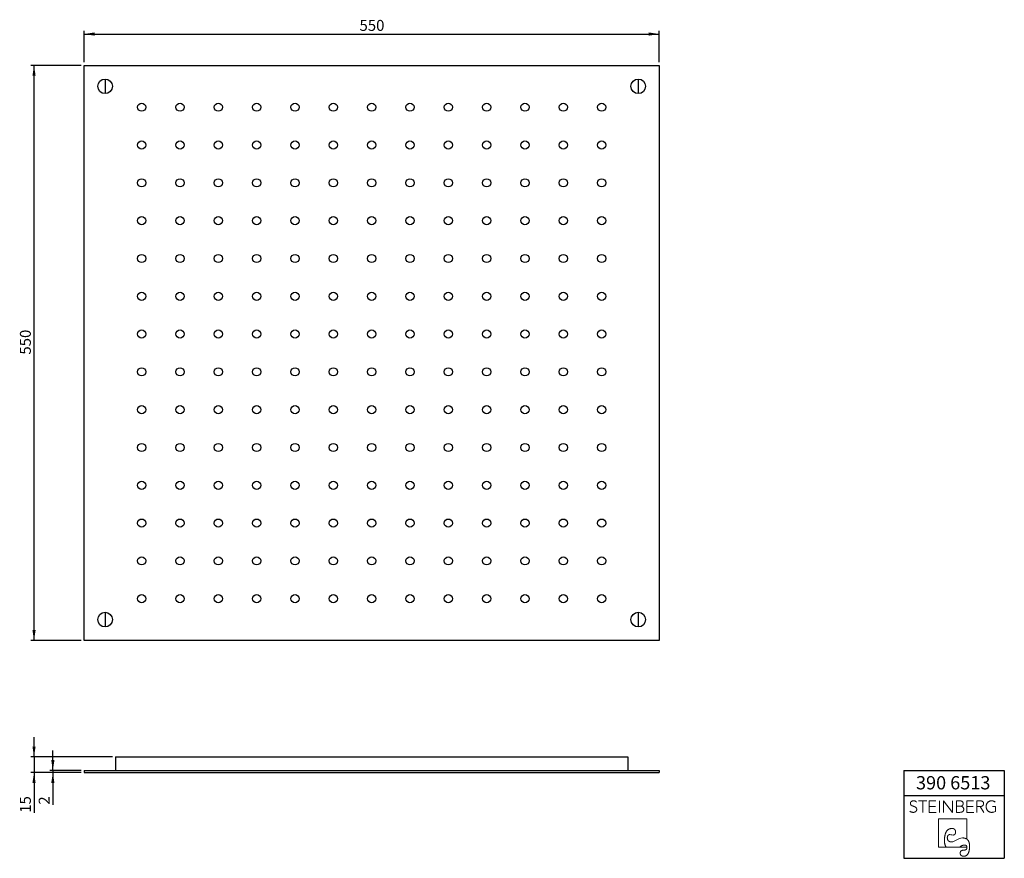
# Model space of a CAD drawing. Units: millimetres. Extents: x 94 to 408, y 12 to 279.
import ezdxf

# ---------------------------------------------------------------- set-up
doc = ezdxf.new("R2010")
doc.units = ezdxf.units.MM
doc.layers.add('0_18', color=7, linetype='Continuous')
doc.layers.add('FORMAT', color=7, linetype='Continuous')
doc.layers.add('0_25', color=7, linetype='Continuous', lineweight=25)
doc.styles.add('SLDTEXTSTYLE0', font='TXT', dxfattribs={"width": 0.75})
doc.dimstyles.new('SLDDIMSTYLE0', dxfattribs={"dimtxt": 3.5, "dimasz": 3.302, "dimexe": 0, "dimexo": 0.0625, "dimgap": 0.875, "dimtad": 1, "dimlfac": 3, "dimrnd": 1e-09, "dimzin": 12, "dimdsep": 46, "dimtxsty": 'SLDTEXTSTYLE0', "dimsah": 1, "dimcen": 0.09, "dimadec": 0, "dimazin": 3, "dimtfac": 1, "dimtmove": 0, "dimatfit": 0, "dimfxl": 0, "dimfrac": 2, "dimtolj": 1, "dimtzin": 12, "dimarcsym": 0})
doc.dimstyles.new('SLDDIMSTYLE1', dxfattribs={"dimtxt": 3.5, "dimasz": 3.302, "dimexe": 0, "dimexo": 0.0625, "dimgap": 0.875, "dimtad": 1, "dimlfac": 3, "dimrnd": 1e-09, "dimzin": 12, "dimdsep": 46, "dimtxsty": 'SLDTEXTSTYLE0', "dimsah": 1, "dimcen": 0.09, "dimadec": 0, "dimazin": 3, "dimtfac": 1, "dimtofl": 0, "dimtmove": 0, "dimatfit": 3, "dimfxl": 0, "dimfrac": 2, "dimtolj": 1, "dimtzin": 12, "dimarcsym": 0})

# ---------------------------------------------------------------- blocks, each defined once
blk = doc.blocks.new('Block5')
at = {"color": 7, "linetype": 'Continuous', "lineweight": 18}
for p, q in [((-7.32, 9.88), (-9.94, 9.88)), ((-8.63, 9.88), (-8.63, 6.19)), ((-4.41, 9.88), (-6.56, 9.88)), ((-6.56, 9.88), (-6.56, 6.19)), ((-3.32, 9.88), (-3.32, 6.19)), ((-1.99, 6.19), (-1.99, 9.88)), ((0.84, 6.19), (-1.99, 9.88)), ((0.84, 9.88), (0.84, 6.19)), ((3.12, 9.88), (2.11, 9.88)), ((2.11, 9.88), (2.11, 6.19)), ((7.56, 9.88), (5.41, 9.88)), ((5.41, 9.88), (5.41, 6.19)), ((9.61, 9.88), (8.59, 9.88)), ((8.59, 9.88), (8.59, 6.19)), ((-4.53, 8.1), (-6.56, 8.1)), ((3.45, 8.14), (2.11, 8.14)), ((3.45, 8.14), (3.51, 8.15)), ((3.51, 8.14), (3.45, 8.14)), ((3.45, 8.14), (3.51, 8.14)), ((3.51, 8.14), (3.51, 8.15)), ((7.44, 8.1), (5.41, 8.1)), ((8.59, 8.06), (9.7, 8.06)), ((10.82, 6.19), (9.7, 8.06)), ((14.56, 8.01), (13.6, 8.01)), ((14.56, 6.49), (14.56, 8.01)), ((-6.56, 6.19), (-4.33, 6.19)), ((5.46, 4.17), (-3.58, 4.17)), ((-3.58, 4.17), (-3.58, -4.87)), ((2.11, 6.19), (3.24, 6.19)), ((5.41, 6.19), (7.64, 6.19)), ((5.46, -2.37), (5.46, 4.17)), ((5.23, -2.22), (5.46, -2.37)), ((-3.58, -4.87), (5.47, -4.87)), ((-1.31, -4.65), (-1.16, -4.87)), ((3.46, -4.65), (3.06, -4.87)), ((5.42, -4.65), (5.47, -4.87))]:
    blk.add_line(p, q, dxfattribs=at)
at = {"color": 7, "linetype": 'Continuous', "lineweight": 18, "flags": 128}
for points in [[(-1.69, -2.81), (-1.69, -2.67), (-1.69, -2.53), (-1.68, -2.4), (-1.68, -2.27), (-1.67, -2.14), (-1.66, -2.01), (-1.65, -1.89), (-1.64, -1.77), (-1.62, -1.65), (-1.61, -1.54), (-1.59, -1.42), (-1.57, -1.31), (-1.56, -1.2), (-1.53, -1.1), (-1.51, -0.99), (-1.49, -0.89), (-1.46, -0.8), (-1.43, -0.7), (-1.4, -0.61), (-1.37, -0.52), (-1.34, -0.43), (-1.31, -0.34), (-1.27, -0.26), (-1.23, -0.18), (-1.2, -0.1), (-1.16, -0.03), (-1.11, 0.05), (-1.07, 0.12), (-1.03, 0.18), (-0.98, 0.25), (-0.93, 0.31), (-0.88, 0.37), (-0.83, 0.43), (-0.78, 0.48), (-0.72, 0.53), (-0.67, 0.58), (-0.61, 0.63), (-0.55, 0.68), (-0.49, 0.72), (-0.43, 0.76), (-0.36, 0.79), (-0.3, 0.83), (-0.23, 0.86), (-0.16, 0.89), (-0.09, 0.92), (-0.02, 0.94), (0.05, 0.96), (0.13, 0.98), (0.2, 1), (0.28, 1.01), (0.36, 1.02), (0.44, 1.03), (0.53, 1.04), (0.61, 1.04), (0.7, 1.04)], [(0.7, 1.04), (0.74, 1.04), (0.79, 1.04), (0.83, 1.04), (0.87, 1.04), (0.91, 1.03), (0.95, 1.03), (0.99, 1.02), (1.03, 1.02), (1.07, 1.01), (1.1, 1), (1.14, 0.99), (1.18, 0.98), (1.21, 0.97), (1.24, 0.96), (1.27, 0.94), (1.31, 0.93), (1.34, 0.92), (1.37, 0.9), (1.39, 0.88), (1.42, 0.87), (1.45, 0.85), (1.47, 0.83), (1.5, 0.81), (1.52, 0.79), (1.55, 0.77), (1.57, 0.74), (1.59, 0.72), (1.61, 0.7), (1.63, 0.67), (1.65, 0.64), (1.67, 0.62), (1.68, 0.59), (1.7, 0.56), (1.71, 0.53), (1.73, 0.5), (1.74, 0.47), (1.75, 0.44), (1.77, 0.4), (1.78, 0.37), (1.79, 0.33), (1.79, 0.3), (1.8, 0.26), (1.81, 0.22), (1.81, 0.18), (1.82, 0.14), (1.82, 0.1), (1.83, 0.06), (1.83, 0.02), (1.83, -0.02), (1.83, -0.07)], [(-1.69, -2.81), (-1.69, -2.9), (-1.69, -2.99), (-1.69, -3.07), (-1.68, -3.16), (-1.68, -3.24), (-1.68, -3.32), (-1.67, -3.4), (-1.66, -3.48), (-1.65, -3.56), (-1.64, -3.63), (-1.63, -3.7), (-1.62, -3.78), (-1.61, -3.85), (-1.59, -3.91), (-1.58, -3.98), (-1.56, -4.04), (-1.55, -4.11), (-1.53, -4.17), (-1.51, -4.23), (-1.49, -4.29), (-1.46, -4.34), (-1.44, -4.4), (-1.42, -4.45), (-1.39, -4.5), (-1.36, -4.55), (-1.34, -4.6), (-1.31, -4.65)], [(-0.79, -1.96), (-0.79, -1.92), (-0.79, -1.88), (-0.79, -1.85), (-0.78, -1.81), (-0.78, -1.77), (-0.78, -1.73), (-0.77, -1.7), (-0.77, -1.66), (-0.76, -1.63), (-0.76, -1.6), (-0.75, -1.57), (-0.75, -1.53), (-0.74, -1.5), (-0.73, -1.47), (-0.72, -1.44), (-0.71, -1.42), (-0.7, -1.39), (-0.69, -1.36), (-0.68, -1.34), (-0.67, -1.31), (-0.66, -1.29), (-0.65, -1.26), (-0.64, -1.24), (-0.62, -1.22), (-0.61, -1.2), (-0.59, -1.18), (-0.58, -1.16), (-0.56, -1.14), (-0.55, -1.12), (-0.53, -1.1), (-0.51, -1.08), (-0.49, -1.07), (-0.47, -1.05), (-0.45, -1.04), (-0.43, -1.03), (-0.41, -1.01), (-0.39, -1), (-0.37, -0.99), (-0.35, -0.98), (-0.33, -0.97), (-0.3, -0.96), (-0.28, -0.95), (-0.26, -0.94), (-0.23, -0.94), (-0.2, -0.93), (-0.18, -0.93), (-0.15, -0.92), (-0.12, -0.92), (-0.1, -0.92), (-0.07, -0.91), (-0.04, -0.91), (-0.01, -0.91)], [(0.54, -3.22), (0.49, -3.21), (0.44, -3.21), (0.39, -3.21), (0.34, -3.21), (0.29, -3.2), (0.24, -3.2), (0.2, -3.19), (0.15, -3.18), (0.11, -3.17), (0.06, -3.16), (0.02, -3.15), (-0.02, -3.14), (-0.06, -3.12), (-0.1, -3.11), (-0.14, -3.09), (-0.18, -3.08), (-0.21, -3.06), (-0.25, -3.04), (-0.28, -3.02), (-0.31, -3), (-0.34, -2.98), (-0.37, -2.95), (-0.4, -2.93), (-0.43, -2.9), (-0.46, -2.88), (-0.49, -2.85), (-0.51, -2.82), (-0.53, -2.79), (-0.56, -2.76), (-0.58, -2.73), (-0.6, -2.69), (-0.62, -2.66), (-0.64, -2.62), (-0.66, -2.59), (-0.67, -2.55), (-0.69, -2.51), (-0.7, -2.47), (-0.71, -2.43), (-0.73, -2.39), (-0.74, -2.35), (-0.75, -2.3), (-0.76, -2.26), (-0.76, -2.21), (-0.77, -2.16), (-0.78, -2.11), (-0.78, -2.06), (-0.79, -2.01), (-0.79, -1.96)], [(1.83, -0.07), (1.83, -0.11), (1.83, -0.14), (1.83, -0.18), (1.83, -0.22), (1.82, -0.25), (1.82, -0.29), (1.81, -0.32), (1.81, -0.35), (1.8, -0.38), (1.8, -0.42), (1.79, -0.45), (1.78, -0.48), (1.78, -0.51), (1.77, -0.53), (1.76, -0.56), (1.75, -0.59), (1.74, -0.61), (1.73, -0.64), (1.72, -0.66), (1.7, -0.69), (1.69, -0.71), (1.68, -0.73), (1.66, -0.75), (1.65, -0.77), (1.63, -0.79), (1.62, -0.81), (1.6, -0.83), (1.58, -0.85), (1.56, -0.87), (1.54, -0.88), (1.52, -0.9), (1.5, -0.91), (1.48, -0.93), (1.46, -0.94), (1.44, -0.95), (1.42, -0.96), (1.39, -0.97), (1.37, -0.98), (1.35, -0.99), (1.32, -1), (1.3, -1.01), (1.27, -1.01), (1.24, -1.02), (1.21, -1.02), (1.19, -1.03), (1.16, -1.03), (1.13, -1.03), (1.1, -1.04), (1.07, -1.04), (1.03, -1.04)], [(5.23, -2.22), (5.16, -2.19), (5.1, -2.16), (5.03, -2.13), (4.95, -2.1), (4.88, -2.08), (4.8, -2.06), (4.72, -2.04), (4.64, -2.02), (4.56, -2), (4.48, -1.99), (4.39, -1.98), (4.3, -1.97), (4.21, -1.97), (4.12, -1.96), (4.03, -1.96)], [(6.3, -4.64), (6.3, -4.53), (6.3, -4.43), (6.29, -4.33), (6.29, -4.23), (6.28, -4.14), (6.27, -4.04), (6.26, -3.95), (6.25, -3.86), (6.23, -3.77), (6.22, -3.69), (6.2, -3.6), (6.18, -3.52), (6.16, -3.44), (6.13, -3.36), (6.11, -3.29), (6.08, -3.22), (6.05, -3.14), (6.02, -3.08), (5.99, -3.01), (5.95, -2.94), (5.92, -2.88), (5.88, -2.82), (5.84, -2.76), (5.8, -2.7), (5.76, -2.65), (5.71, -2.6), (5.66, -2.55), (5.61, -2.5), (5.56, -2.45), (5.51, -2.41), (5.46, -2.37)], [(4.48, -5.86), (4.43, -5.86), (4.39, -5.86), (4.35, -5.86), (4.3, -5.86), (4.26, -5.87), (4.22, -5.87), (4.18, -5.87), (4.14, -5.88), (4.1, -5.89), (4.07, -5.89), (4.03, -5.9), (4, -5.91), (3.96, -5.92), (3.93, -5.93), (3.9, -5.94), (3.87, -5.95), (3.83, -5.96), (3.8, -5.97), (3.78, -5.99), (3.75, -6), (3.72, -6.02), (3.69, -6.03), (3.67, -6.05), (3.64, -6.06), (3.62, -6.08), (3.6, -6.1), (3.58, -6.12), (3.56, -6.14), (3.54, -6.16), (3.52, -6.18), (3.5, -6.2), (3.48, -6.23), (3.46, -6.25), (3.45, -6.27), (3.43, -6.3), (3.42, -6.32), (3.41, -6.35), (3.4, -6.38), (3.38, -6.4), (3.37, -6.43), (3.36, -6.46), (3.36, -6.49), (3.35, -6.52), (3.34, -6.55), (3.34, -6.59), (3.33, -6.62), (3.33, -6.65), (3.32, -6.69), (3.32, -6.72), (3.32, -6.76), (3.32, -6.79)], [(3.46, -4.65), (3.51, -4.62), (3.57, -4.58), (3.62, -4.56), (3.68, -4.53), (3.73, -4.5), (3.79, -4.48), (3.84, -4.45), (3.89, -4.43), (3.94, -4.41), (3.99, -4.39), (4.04, -4.37), (4.09, -4.35), (4.14, -4.34), (4.19, -4.32), (4.23, -4.31), (4.28, -4.3), (4.33, -4.29), (4.37, -4.28), (4.42, -4.27), (4.46, -4.26), (4.5, -4.26), (4.55, -4.26), (4.59, -4.25), (4.63, -4.25)], [(4.48, -7.79), (4.54, -7.79), (4.6, -7.79), (4.66, -7.78), (4.72, -7.78), (4.77, -7.77), (4.83, -7.76), (4.89, -7.74), (4.94, -7.73), (4.99, -7.71), (5.04, -7.69), (5.1, -7.67), (5.14, -7.65), (5.19, -7.63), (5.24, -7.6), (5.29, -7.57), (5.33, -7.54), (5.38, -7.51), (5.42, -7.48), (5.46, -7.44), (5.51, -7.4), (5.55, -7.36), (5.59, -7.32), (5.62, -7.28), (5.66, -7.23), (5.7, -7.18), (5.73, -7.13), (5.77, -7.08), (5.8, -7.03), (5.83, -6.97), (5.86, -6.92), (5.89, -6.86), (5.92, -6.8), (5.95, -6.73), (5.98, -6.67), (6, -6.6), (6.03, -6.53), (6.05, -6.46), (6.07, -6.39), (6.09, -6.31), (6.11, -6.24), (6.13, -6.16), (6.15, -6.08), (6.17, -6), (6.18, -5.91), (6.2, -5.83), (6.21, -5.74), (6.23, -5.65), (6.24, -5.55), (6.25, -5.46), (6.26, -5.36), (6.27, -5.27), (6.27, -5.17), (6.28, -5.06), (6.29, -4.96), (6.29, -4.85), (6.3, -4.75), (6.3, -4.64)], [(5.48, -4.99), (5.48, -5.02), (5.47, -5.06), (5.47, -5.09), (5.47, -5.12), (5.47, -5.15), (5.46, -5.18), (5.46, -5.21), (5.45, -5.24), (5.44, -5.27), (5.44, -5.3), (5.43, -5.33), (5.42, -5.35), (5.41, -5.38), (5.4, -5.41), (5.39, -5.43), (5.37, -5.45), (5.36, -5.48), (5.35, -5.5), (5.33, -5.52), (5.32, -5.54), (5.3, -5.56), (5.28, -5.58), (5.26, -5.6), (5.25, -5.62), (5.23, -5.64), (5.21, -5.66), (5.18, -5.67), (5.16, -5.69), (5.14, -5.7), (5.12, -5.72), (5.09, -5.73), (5.07, -5.74), (5.04, -5.76), (5.01, -5.77), (4.99, -5.78), (4.96, -5.79), (4.93, -5.8), (4.9, -5.81), (4.87, -5.81), (4.84, -5.82), (4.8, -5.83), (4.77, -5.83), (4.74, -5.84), (4.7, -5.84), (4.67, -5.85), (4.63, -5.85), (4.59, -5.85), (4.56, -5.85), (4.52, -5.86), (4.48, -5.86)], [(4.63, -4.25), (4.66, -4.25), (4.7, -4.25), (4.73, -4.26), (4.76, -4.26), (4.79, -4.26), (4.82, -4.26), (4.85, -4.27), (4.88, -4.27), (4.9, -4.28), (4.93, -4.28), (4.96, -4.29), (4.98, -4.3), (5.01, -4.3), (5.03, -4.31), (5.06, -4.32), (5.08, -4.33), (5.1, -4.34), (5.13, -4.35), (5.15, -4.36), (5.17, -4.37), (5.19, -4.38), (5.21, -4.39), (5.22, -4.41), (5.24, -4.42), (5.26, -4.43), (5.28, -4.45), (5.29, -4.46), (5.31, -4.48), (5.32, -4.5), (5.34, -4.51), (5.35, -4.53), (5.36, -4.55), (5.37, -4.57), (5.39, -4.59), (5.4, -4.61), (5.41, -4.63), (5.42, -4.65)], [(5.47, -4.87), (5.47, -4.89), (5.47, -4.9), (5.47, -4.91), (5.47, -4.92), (5.47, -4.93), (5.47, -4.94), (5.48, -4.95), (5.48, -4.96), (5.48, -4.98), (5.48, -4.99)], [(3.32, -6.79), (3.32, -6.83), (3.32, -6.87), (3.32, -6.91), (3.33, -6.95), (3.33, -6.98), (3.34, -7.02), (3.34, -7.05), (3.35, -7.09), (3.36, -7.12), (3.37, -7.15), (3.38, -7.18), (3.39, -7.21), (3.4, -7.24), (3.41, -7.27), (3.42, -7.3), (3.44, -7.33), (3.45, -7.36), (3.47, -7.38), (3.49, -7.41), (3.51, -7.43), (3.52, -7.45), (3.54, -7.48), (3.57, -7.5), (3.59, -7.52), (3.61, -7.54), (3.63, -7.56), (3.66, -7.58), (3.68, -7.6), (3.71, -7.61), (3.74, -7.63), (3.76, -7.65), (3.79, -7.66), (3.82, -7.68), (3.86, -7.69), (3.89, -7.7), (3.92, -7.71), (3.95, -7.72), (3.99, -7.73), (4.02, -7.74), (4.06, -7.75), (4.1, -7.76), (4.14, -7.77), (4.18, -7.77), (4.22, -7.78), (4.26, -7.78), (4.3, -7.78), (4.34, -7.79), (4.39, -7.79), (4.43, -7.79), (4.48, -7.79)]]:
    blk.add_lwpolyline(points, dxfattribs=at)
at = {"color": 8, "linetype": 'Continuous', "lineweight": 0}
for points in [[(-10.63, 7.51), (-10.69, 7.61), (-10.77, 7.71), (-10.87, 7.79), (-10.97, 7.86), (-11.09, 7.93), (-11.22, 7.99), (-11.36, 8.05), (-11.51, 8.1), (-11.67, 8.16), (-11.78, 8.2), (-11.89, 8.25), (-12, 8.3), (-12.11, 8.34), (-12.21, 8.4), (-12.3, 8.47), (-12.38, 8.54), (-12.45, 8.63), (-12.5, 8.73), (-12.55, 8.83), (-12.57, 8.94), (-12.57, 9.08), (-12.56, 9.22), (-12.53, 9.34), (-12.46, 9.45), (-12.4, 9.55), (-12.31, 9.63), (-12.21, 9.7), (-12.11, 9.76), (-12, 9.81), (-11.87, 9.84), (-11.75, 9.87), (-11.62, 9.88), (-11.5, 9.87), (-11.31, 9.87), (-11.15, 9.83), (-11, 9.75), (-10.84, 9.68), (-10.72, 9.59), (-10.63, 9.46)], [(3.51, 8.15), (3.6, 8.17), (3.69, 8.2), (3.78, 8.25), (3.87, 8.29), (3.95, 8.34), (4.02, 8.41), (4.1, 8.48), (4.15, 8.57), (4.19, 8.66), (4.24, 8.76), (4.26, 8.88), (4.26, 9.01), (4.26, 9.18), (4.22, 9.32), (4.16, 9.43), (4.09, 9.54), (4, 9.63), (3.9, 9.69), (3.79, 9.76), (3.67, 9.81), (3.53, 9.83), (3.39, 9.86), (3.26, 9.88), (3.12, 9.88)], [(10.67, 8.53), (10.74, 8.65), (10.77, 8.79), (10.77, 8.97), (10.77, 9.15), (10.73, 9.31), (10.66, 9.42), (10.59, 9.54), (10.51, 9.63), (10.4, 9.7), (10.29, 9.77), (10.16, 9.81), (10.02, 9.84), (9.89, 9.86), (9.75, 9.88), (9.61, 9.88)], [(14.46, 9.47), (14.32, 9.6), (14.15, 9.69), (13.97, 9.77), (13.78, 9.84), (13.57, 9.88), (13.35, 9.88), (13.09, 9.88), (12.86, 9.83), (12.65, 9.74), (12.43, 9.65), (12.25, 9.52), (12.1, 9.36), (11.95, 9.19), (11.83, 9), (11.75, 8.78), (11.66, 8.55), (11.62, 8.31), (11.62, 8.04), (11.62, 7.78), (11.66, 7.54), (11.75, 7.31), (11.83, 7.09), (11.95, 6.89), (12.1, 6.73), (12.25, 6.56), (12.44, 6.43), (12.65, 6.34), (12.87, 6.24), (13.11, 6.19), (13.37, 6.19), (13.63, 6.19), (13.86, 6.23), (14.06, 6.29), (14.26, 6.35), (14.56, 6.49)], [(-12.76, 6.62), (-12.63, 6.49), (-12.48, 6.39), (-12.29, 6.31), (-12.1, 6.23), (-11.89, 6.19), (-11.66, 6.19), (-11.51, 6.19), (-11.37, 6.21), (-11.24, 6.26), (-11.1, 6.3), (-10.98, 6.36), (-10.88, 6.44), (-10.78, 6.52), (-10.7, 6.62), (-10.64, 6.73), (-10.58, 6.85), (-10.55, 6.98), (-10.55, 7.13), (-10.55, 7.28), (-10.63, 7.51)], [(3.24, 6.19), (3.37, 6.19), (3.5, 6.21), (3.64, 6.24), (3.79, 6.27), (3.91, 6.32), (4.03, 6.39), (4.15, 6.46), (4.24, 6.56), (4.32, 6.69), (4.39, 6.82), (4.43, 6.98), (4.43, 7.18), (4.43, 7.34), (4.4, 7.48), (4.34, 7.6), (4.28, 7.72), (4.2, 7.81), (4.11, 7.89), (4.02, 7.97), (3.92, 8.02), (3.81, 8.06), (3.7, 8.1), (3.51, 8.14)], [(9.7, 8.06), (9.82, 8.06), (9.94, 8.07), (10.07, 8.1), (10.2, 8.13), (10.31, 8.18), (10.41, 8.26), (10.52, 8.33), (10.67, 8.53)], [(-0.01, -0.91), (0.54, -0.91), (0.45, -1.04), (1.03, -1.04)], [(0.54, -3.22), (1.83, -3.22), (2.58, -1.96), (4.03, -1.96)]]:
    blk.add_open_spline(points, degree=3, dxfattribs=at)
blk = doc.blocks.new('TZLOGO')
at = {"color": 7, "linetype": 'Continuous'}
blk.add_blockref('Block5', (12.76, 7.79), dxfattribs=at)
blk = doc.blocks.new('TZLOGO mit Rahmen')
at = {"layer": '0_18'}
blk.add_line((169.74, 35.26), (169.74, 7.26), dxfattribs=at)
at = {"layer": 'FORMAT'}
for p, q in [((169.74, 35.26), (201.74, 35.26)), ((201.74, 35.26), (201.74, 7.26)), ((169.74, 27.26), (201.74, 27.26)), ((169.74, 7.26), (201.74, 7.26))]:
    blk.add_line(p, q, dxfattribs=at)
at = {"color": 7, "linetype": 'Continuous'}
blk.add_blockref('TZLOGO', (171.6, 7.93), dxfattribs=at)
at = {"layer": '0_18', "insert": (173.58, 33.46), "char_height": 4.233, "attachment_point": 1, "style": 'SLDTEXTSTYLE0'}
blk.add_mtext('390 6513', dxfattribs=at)
blk = doc.blocks.new('_D')
at = {"layer": '0_25'}
for p, q in [((104.98, 39.57), (104.98, 45.92)), ((113.98, 39.57), (103.98, 39.57)), ((113.98, 38.9), (103.98, 38.9)), ((104.98, 39.57), (104.98, 38.9)), ((104.98, 38.9), (104.98, 28.67))]:
    blk.add_line(p, q, dxfattribs=at)
for points in [[(104.98, 39.57), (105.49, 42.87), (104.48, 42.87)], [(104.98, 38.9), (104.48, 35.6), (105.49, 35.6)]]:
    blk.add_solid(points, dxfattribs=at)
at = {"layer": '0_25', "insert": (100.47, 28.67), "char_height": 3.5, "attachment_point": 1, "rotation": 90, "style": 'SLDTEXTSTYLE0'}
blk.add_mtext('2', dxfattribs=at)
blk = doc.blocks.new('_D_1')
at = {"layer": '0_25'}
for p, q in [((98.98, 43.9), (98.98, 50.25)), ((123.98, 43.9), (97.98, 43.9)), ((98.98, 43.9), (98.98, 38.9)), ((113.98, 38.9), (97.98, 38.9)), ((98.98, 38.9), (98.98, 26.09))]:
    blk.add_line(p, q, dxfattribs=at)
for points in [[(98.98, 43.9), (99.49, 47.21), (98.48, 47.21)], [(98.98, 38.9), (98.48, 35.6), (99.49, 35.6)]]:
    blk.add_solid(points, dxfattribs=at)
at = {"layer": '0_25', "insert": (94.47, 26.09), "char_height": 3.5, "attachment_point": 1, "rotation": 90, "style": 'SLDTEXTSTYLE0'}
blk.add_mtext('15', dxfattribs=at)
blk = doc.blocks.new('_D_2')
at = {"layer": '0_25'}
for p, q in [((113.98, 264.34), (97.98, 264.34)), ((98.98, 81.01), (98.98, 264.34)), ((113.98, 81.01), (97.98, 81.01))]:
    blk.add_line(p, q, dxfattribs=at)
for points in [[(98.98, 264.34), (98.48, 261.04), (99.49, 261.04)], [(98.98, 81.01), (99.49, 84.31), (98.48, 84.31)]]:
    blk.add_solid(points, dxfattribs=at)
at = {"layer": '0_25', "insert": (94.47, 172.15), "char_height": 3.5, "attachment_point": 1, "rotation": 90, "style": 'SLDTEXTSTYLE0'}
blk.add_mtext('550', dxfattribs=at)
blk = doc.blocks.new('_D_3')
at = {"layer": '0_25'}
for p, q in [((114.98, 265.34), (114.98, 275.34)), ((114.98, 274.34), (298.32, 274.34)), ((298.32, 265.34), (298.32, 275.34))]:
    blk.add_line(p, q, dxfattribs=at)
for points in [[(114.98, 274.34), (118.29, 273.83), (118.29, 274.85)], [(298.32, 274.34), (295.02, 274.85), (295.02, 273.83)]]:
    blk.add_solid(points, dxfattribs=at)
at = {"layer": '0_25', "insert": (202.77, 278.85), "char_height": 3.5, "attachment_point": 1, "style": 'SLDTEXTSTYLE0'}
blk.add_mtext('550', dxfattribs=at)

msp = doc.modelspace()

# ---------------------------------------------------------------- linework, layer by layer
at = {"color": 7, "linetype": 'Continuous', "lineweight": 25}
for p, q in [((114.9841, 81.0082), (114.9841, 264.3415)), ((114.9841, 264.3415), (298.3174, 264.3415)), ((298.3174, 264.3415), (298.3174, 81.0082)), ((298.3174, 81.0082), (114.9841, 81.0082)), ((124.9841, 43.903), (124.9841, 39.5697)), ((124.9841, 43.903), (288.3174, 43.903)), ((288.3174, 43.903), (288.3174, 39.5697)), ((114.9841, 39.5697), (114.9841, 38.903)), ((114.9841, 39.5697), (298.3174, 39.5697)), ((114.9841, 38.903), (298.3174, 38.903)), ((298.3174, 39.5697), (298.3174, 38.903))]:
    msp.add_line(p, q, dxfattribs=at)
for centre, radius in [((121.6507, 257.6748), 2.3333), ((291.6507, 257.6748), 2.3333), ((133.3174, 251.0082), 1.3), ((145.5396, 251.0082), 1.3), ((157.7618, 251.0082), 1.3), ((169.9841, 251.0082), 1.3), ((182.2063, 251.0082), 1.3), ((194.4285, 251.0082), 1.3), ((206.6507, 251.0082), 1.3), ((218.873, 251.0082), 1.3), ((231.0952, 251.0082), 1.3), ((243.3174, 251.0082), 1.3), ((255.5396, 251.0082), 1.3), ((267.7618, 251.0082), 1.3), ((279.9841, 251.0082), 1.3), ((133.3174, 238.9569), 1.3), ((145.5396, 238.9569), 1.3), ((157.7618, 238.9569), 1.3), ((169.9841, 238.9569), 1.3), ((182.2063, 238.9569), 1.3), ((194.4285, 238.9569), 1.3), ((206.6507, 238.9569), 1.3), ((218.873, 238.9569), 1.3), ((231.0952, 238.9569), 1.3), ((243.3174, 238.9569), 1.3), ((255.5396, 238.9569), 1.3), ((267.7618, 238.9569), 1.3), ((279.9841, 238.9569), 1.3), ((133.3174, 226.9056), 1.3), ((145.5396, 226.9056), 1.3), ((157.7618, 226.9056), 1.3), ((169.9841, 226.9056), 1.3), ((182.2063, 226.9056), 1.3), ((194.4285, 226.9056), 1.3), ((206.6507, 226.9056), 1.3), ((218.873, 226.9056), 1.3), ((231.0952, 226.9056), 1.3), ((243.3174, 226.9056), 1.3), ((255.5396, 226.9056), 1.3), ((267.7618, 226.9056), 1.3), ((279.9841, 226.9056), 1.3), ((133.3174, 214.8543), 1.3), ((145.5396, 214.8543), 1.3), ((157.7618, 214.8543), 1.3), ((169.9841, 214.8543), 1.3), ((182.2063, 214.8543), 1.3), ((194.4285, 214.8543), 1.3), ((206.6507, 214.8543), 1.3), ((218.873, 214.8543), 1.3), ((231.0952, 214.8543), 1.3), ((243.3174, 214.8543), 1.3), ((255.5396, 214.8543), 1.3), ((267.7618, 214.8543), 1.3), ((279.9841, 214.8543), 1.3), ((133.3174, 202.803), 1.3), ((145.5396, 202.803), 1.3), ((157.7618, 202.803), 1.3), ((169.9841, 202.803), 1.3), ((182.2063, 202.803), 1.3), ((194.4285, 202.803), 1.3), ((206.6507, 202.803), 1.3), ((218.873, 202.803), 1.3), ((231.0952, 202.803), 1.3), ((243.3174, 202.803), 1.3), ((255.5396, 202.803), 1.3), ((267.7618, 202.803), 1.3), ((279.9841, 202.803), 1.3), ((133.3174, 190.7517), 1.3), ((145.5396, 190.7517), 1.3), ((157.7618, 190.7517), 1.3), ((169.9841, 190.7517), 1.3), ((182.2063, 190.7517), 1.3), ((194.4285, 190.7517), 1.3), ((206.6507, 190.7517), 1.3), ((218.873, 190.7517), 1.3), ((231.0952, 190.7517), 1.3), ((243.3174, 190.7517), 1.3), ((255.5396, 190.7517), 1.3), ((267.7618, 190.7517), 1.3), ((279.9841, 190.7517), 1.3), ((133.3174, 178.7005), 1.3), ((145.5396, 178.7005), 1.3), ((157.7618, 178.7005), 1.3), ((169.9841, 178.7005), 1.3), ((182.2063, 178.7005), 1.3), ((194.4285, 178.7005), 1.3), ((206.6507, 178.7005), 1.3), ((218.873, 178.7005), 1.3), ((231.0952, 178.7005), 1.3), ((243.3174, 178.7005), 1.3), ((255.5396, 178.7005), 1.3), ((267.7618, 178.7005), 1.3), ((279.9841, 178.7005), 1.3), ((133.3174, 166.6492), 1.3), ((145.5396, 166.6492), 1.3), ((157.7618, 166.6492), 1.3), ((169.9841, 166.6492), 1.3), ((182.2063, 166.6492), 1.3), ((194.4285, 166.6492), 1.3), ((206.6507, 166.6492), 1.3), ((218.873, 166.6492), 1.3), ((231.0952, 166.6492), 1.3), ((243.3174, 166.6492), 1.3), ((255.5396, 166.6492), 1.3), ((267.7618, 166.6492), 1.3), ((279.9841, 166.6492), 1.3), ((133.3174, 154.5979), 1.3), ((145.5396, 154.5979), 1.3), ((157.7618, 154.5979), 1.3), ((169.9841, 154.5979), 1.3), ((182.2063, 154.5979), 1.3), ((194.4285, 154.5979), 1.3), ((206.6507, 154.5979), 1.3), ((218.873, 154.5979), 1.3), ((231.0952, 154.5979), 1.3), ((243.3174, 154.5979), 1.3), ((255.5396, 154.5979), 1.3), ((267.7618, 154.5979), 1.3), ((279.9841, 154.5979), 1.3), ((133.3174, 142.5466), 1.3), ((145.5396, 142.5466), 1.3), ((157.7618, 142.5466), 1.3), ((169.9841, 142.5466), 1.3), ((182.2063, 142.5466), 1.3), ((194.4285, 142.5466), 1.3), ((206.6507, 142.5466), 1.3), ((218.873, 142.5466), 1.3), ((231.0952, 142.5466), 1.3), ((243.3174, 142.5466), 1.3), ((255.5396, 142.5466), 1.3), ((267.7618, 142.5466), 1.3), ((279.9841, 142.5466), 1.3), ((133.3174, 130.4953), 1.3), ((145.5396, 130.4953), 1.3), ((157.7618, 130.4953), 1.3), ((169.9841, 130.4953), 1.3), ((182.2063, 130.4953), 1.3), ((194.4285, 130.4953), 1.3), ((206.6507, 130.4953), 1.3), ((218.873, 130.4953), 1.3), ((231.0952, 130.4953), 1.3), ((243.3174, 130.4953), 1.3), ((255.5396, 130.4953), 1.3), ((267.7618, 130.4953), 1.3), ((279.9841, 130.4953), 1.3), ((133.3174, 118.444), 1.3), ((145.5396, 118.444), 1.3), ((157.7618, 118.444), 1.3), ((169.9841, 118.444), 1.3), ((182.2063, 118.444), 1.3), ((194.4285, 118.444), 1.3), ((206.6507, 118.444), 1.3), ((218.873, 118.444), 1.3), ((231.0952, 118.444), 1.3), ((243.3174, 118.444), 1.3), ((255.5396, 118.444), 1.3), ((267.7618, 118.444), 1.3), ((279.9841, 118.444), 1.3), ((133.3174, 106.3928), 1.3), ((145.5396, 106.3928), 1.3), ((157.7618, 106.3928), 1.3), ((169.9841, 106.3928), 1.3), ((182.2063, 106.3928), 1.3), ((194.4285, 106.3928), 1.3), ((206.6507, 106.3928), 1.3), ((218.873, 106.3928), 1.3), ((231.0952, 106.3928), 1.3), ((243.3174, 106.3928), 1.3), ((255.5396, 106.3928), 1.3), ((267.7618, 106.3928), 1.3), ((279.9841, 106.3928), 1.3), ((133.3174, 94.3415), 1.3), ((145.5396, 94.3415), 1.3), ((157.7618, 94.3415), 1.3), ((169.9841, 94.3415), 1.3), ((182.2063, 94.3415), 1.3), ((194.4285, 94.3415), 1.3), ((206.6507, 94.3415), 1.3), ((218.873, 94.3415), 1.3), ((231.0952, 94.3415), 1.3), ((243.3174, 94.3415), 1.3), ((255.5396, 94.3415), 1.3), ((267.7618, 94.3415), 1.3), ((279.9841, 94.3415), 1.3), ((121.6507, 87.6748), 2.3333), ((291.6507, 87.6748), 2.3333)]:
    msp.add_circle(centre, radius, dxfattribs=at)
at = {"layer": '0_25'}
for p, q in [((121.6507, 260.0082), (121.6507, 255.3415)), ((291.6507, 260.0082), (291.6507, 255.3415)), ((121.6507, 90.0082), (121.6507, 85.3415)), ((291.6507, 90.0082), (291.6507, 85.3415))]:
    msp.add_line(p, q, dxfattribs=at)

# ---------------------------------------------------------------- block references
at = {"color": 7, "linetype": 'Continuous'}
msp.add_blockref('TZLOGO mit Rahmen', (206.6585, 4.3217), dxfattribs=at)

# ---------------------------------------------------------------- dimensions: what is measured, and where the dimension line sits
at = {"layer": '0_25'}
dim = msp.add_linear_dim(base=(298.3174, 274.3415), p1=(114.9841, 264.3415), p2=(298.3174, 264.3415), dimstyle='SLDDIMSTYLE1', dxfattribs=at)
dim.commit()
dim.dimension.update_dxf_attribs({"geometry": '_D_3', "text_midpoint": (206.6507, 274.3415), "dimtype": 160})
for base, p1, p2, dimstyle, picture, middle in [((98.9841, 264.3415), (114.9841, 81.0082), (114.9841, 264.3415), 'SLDDIMSTYLE1', '_D_2', (98.9841, 176.0261)), ((98.9841, 38.903), (124.9841, 43.903), (114.9841, 38.903), 'SLDDIMSTYLE0', '_D_1', (98.9841, 28.6739)), ((104.9841, 38.903), (114.9841, 39.5697), (114.9841, 38.903), 'SLDDIMSTYLE0', '_D', (104.9841, 29.9669))]:
    dim = msp.add_linear_dim(base=base, p1=p1, p2=p2, angle=90, dimstyle=dimstyle, dxfattribs=at)
    dim.commit()
    dim.dimension.update_dxf_attribs({"geometry": picture, "text_midpoint": middle, "dimtype": 160})

doc.saveas('drawing.dxf')
